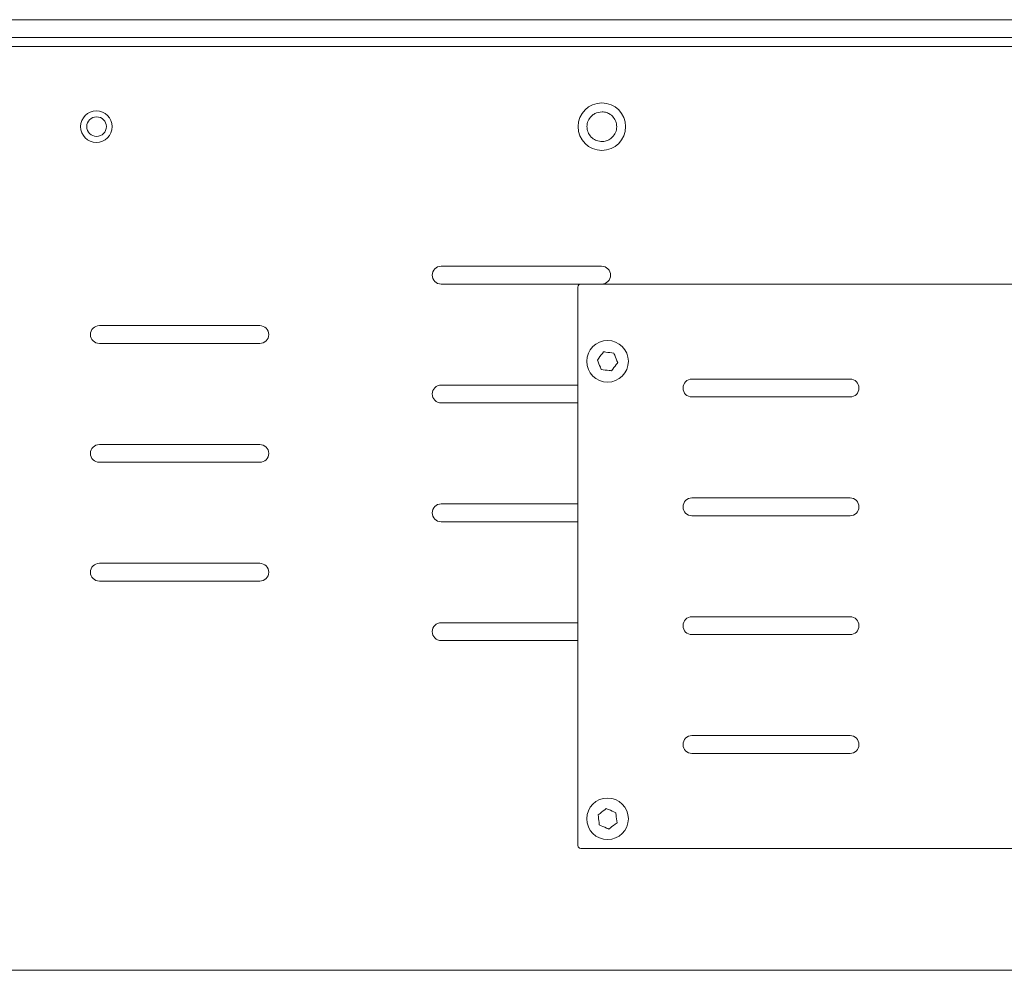
# Model space of a CAD drawing. Units: inches. Extents: x 44 to 287, y -42 to 244.
# Drawn here: x 80 to 96, y 202 to 218 of the extents above; entities that cross this region are included whole.
import ezdxf

# ---------------------------------------------------------------- set-up
doc = ezdxf.new("R2010")
doc.units = ezdxf.units.IN
doc.header["$MEASUREMENT"] = 0

# ---------------------------------------------------------------- blocks, each defined once
blk = doc.blocks.new('block 62')
at = {"lineweight": 0}
blk.add_lwpolyline([(90.936, 209.821), (93.596, 209.821)], dxfattribs=at)
blk = doc.blocks.new('block 61')
blk.add_blockref('block 62', (0, 0))
blk = doc.blocks.new('block 64')
at = {"lineweight": 0}
blk.add_lwpolyline([(93.596, 209.521), (90.936, 209.521)], dxfattribs=at)
blk = doc.blocks.new('block 63')
blk.add_blockref('block 64', (0, 0))
blk = doc.blocks.new('block 66')
at = {"lineweight": 0}
blk.add_open_spline([(93.596, 209.521), (93.678, 209.521), (93.746, 209.588), (93.746, 209.671), (93.746, 209.754), (93.678, 209.821), (93.596, 209.821)], degree=3, knots=[0, 0, 0, 0, 1, 1, 1, 2, 2, 2, 2], dxfattribs=at)
blk = doc.blocks.new('block 65')
blk.add_blockref('block 66', (0, 0))
blk = doc.blocks.new('block 68')
at = {"lineweight": 0}
blk.add_open_spline([(90.936, 211.821), (90.853, 211.821), (90.786, 211.754), (90.786, 211.671), (90.786, 211.588), (90.853, 211.521), (90.936, 211.521)], degree=3, knots=[0, 0, 0, 0, 1, 1, 1, 2, 2, 2, 2], dxfattribs=at)
blk = doc.blocks.new('block 67')
blk.add_blockref('block 68', (0, 0))
blk = doc.blocks.new('block 70')
at = {"lineweight": 0}
blk.add_open_spline([(93.596, 211.521), (93.678, 211.521), (93.746, 211.588), (93.746, 211.671), (93.746, 211.754), (93.678, 211.821), (93.596, 211.821)], degree=3, knots=[0, 0, 0, 0, 1, 1, 1, 2, 2, 2, 2], dxfattribs=at)
blk = doc.blocks.new('block 69')
blk.add_blockref('block 70', (0, 0))
blk = doc.blocks.new('block 72')
at = {"lineweight": 0}
blk.add_lwpolyline([(93.596, 207.821), (90.936, 207.821)], dxfattribs=at)
blk = doc.blocks.new('block 71')
blk.add_blockref('block 72', (0, 0))
blk = doc.blocks.new('block 74')
at = {"lineweight": 0}
blk.add_open_spline([(90.936, 207.821), (90.853, 207.821), (90.786, 207.754), (90.786, 207.671), (90.786, 207.588), (90.853, 207.521), (90.936, 207.521)], degree=3, knots=[0, 0, 0, 0, 1, 1, 1, 2, 2, 2, 2], dxfattribs=at)
blk = doc.blocks.new('block 73')
blk.add_blockref('block 74', (0, 0))
blk = doc.blocks.new('block 76')
at = {"lineweight": 0}
blk.add_lwpolyline([(90.936, 207.521), (93.596, 207.521)], dxfattribs=at)
blk = doc.blocks.new('block 75')
blk.add_blockref('block 76', (0, 0))
blk = doc.blocks.new('block 78')
at = {"lineweight": 0}
blk.add_open_spline([(93.596, 207.521), (93.678, 207.521), (93.746, 207.588), (93.746, 207.671), (93.746, 207.754), (93.678, 207.821), (93.596, 207.821)], degree=3, knots=[0, 0, 0, 0, 1, 1, 1, 2, 2, 2, 2], dxfattribs=at)
blk = doc.blocks.new('block 77')
blk.add_blockref('block 78', (0, 0))
blk = doc.blocks.new('block 80')
at = {"lineweight": 0}
blk.add_lwpolyline([(93.596, 205.821), (90.936, 205.821)], dxfattribs=at)
blk = doc.blocks.new('block 79')
blk.add_blockref('block 80', (0, 0))
blk = doc.blocks.new('block 82')
at = {"lineweight": 0}
blk.add_lwpolyline([(90.936, 205.521), (93.596, 205.521)], dxfattribs=at)
blk = doc.blocks.new('block 81')
blk.add_blockref('block 82', (0, 0))
blk = doc.blocks.new('block 84')
at = {"lineweight": 0}
blk.add_open_spline([(93.596, 205.521), (93.678, 205.521), (93.746, 205.588), (93.746, 205.671), (93.746, 205.754), (93.678, 205.821), (93.596, 205.821)], degree=3, knots=[0, 0, 0, 0, 1, 1, 1, 2, 2, 2, 2], dxfattribs=at)
blk = doc.blocks.new('block 83')
blk.add_blockref('block 84', (0, 0))
blk = doc.blocks.new('block 86')
at = {"lineweight": 0}
blk.add_open_spline([(89.016, 203.971), (89.016, 203.943), (89.038, 203.921), (89.066, 203.921)], degree=3, dxfattribs=at)
blk = doc.blocks.new('block 85')
blk.add_blockref('block 86', (0, 0))
blk = doc.blocks.new('block 88')
at = {"lineweight": 0}
blk.add_lwpolyline([(89.016, 213.371), (89.016, 203.971)], dxfattribs=at)
blk = doc.blocks.new('block 87')
blk.add_blockref('block 88', (0, 0))
blk = doc.blocks.new('block 90')
at = {"lineweight": 0}
blk.add_lwpolyline([(89.066, 213.421), (106.966, 213.421)], dxfattribs=at)
blk = doc.blocks.new('block 89')
blk.add_blockref('block 90', (0, 0))
blk = doc.blocks.new('block 106')
at = {"lineweight": 0}
blk.add_open_spline([(90.936, 205.821), (90.853, 205.821), (90.786, 205.754), (90.786, 205.671), (90.786, 205.588), (90.853, 205.521), (90.936, 205.521)], degree=3, knots=[0, 0, 0, 0, 1, 1, 1, 2, 2, 2, 2], dxfattribs=at)
blk = doc.blocks.new('block 105')
blk.add_blockref('block 106', (0, 0))
blk = doc.blocks.new('block 110')
at = {"lineweight": 0}
blk.add_open_spline([(90.936, 209.821), (90.853, 209.821), (90.786, 209.754), (90.786, 209.671), (90.786, 209.588), (90.853, 209.521), (90.936, 209.521)], degree=3, knots=[0, 0, 0, 0, 1, 1, 1, 2, 2, 2, 2], dxfattribs=at)
blk = doc.blocks.new('block 109')
blk.add_blockref('block 110', (0, 0))
blk = doc.blocks.new('block 112')
at = {"lineweight": 0}
blk.add_lwpolyline([(90.936, 211.821), (93.596, 211.821)], dxfattribs=at)
blk = doc.blocks.new('block 111')
blk.add_blockref('block 112', (0, 0))
blk = doc.blocks.new('block 114')
at = {"lineweight": 0}
blk.add_lwpolyline([(93.596, 211.521), (90.936, 211.521)], dxfattribs=at)
blk = doc.blocks.new('block 113')
blk.add_blockref('block 114', (0, 0))
blk = doc.blocks.new('block 120')
at = {"lineweight": 0}
blk.add_lwpolyline([(89.066, 203.921), (106.966, 203.921)], dxfattribs=at)
blk = doc.blocks.new('block 119')
blk.add_blockref('block 120', (0, 0))
blk = doc.blocks.new('block 132')
at = {"lineweight": 0}
blk.add_open_spline([(89.066, 213.421), (89.038, 213.421), (89.016, 213.399), (89.016, 213.371)], degree=3, dxfattribs=at)
blk = doc.blocks.new('block 131')
blk.add_blockref('block 132', (0, 0))
blk = doc.blocks.new('block 162')
at = {"lineweight": 0}
blk.add_open_spline([(89.866, 212.121), (89.866, 212.314), (89.709, 212.471), (89.516, 212.471), (89.322, 212.471), (89.166, 212.314), (89.166, 212.121), (89.166, 211.928), (89.322, 211.771), (89.516, 211.771), (89.709, 211.771), (89.866, 211.928), (89.866, 212.121)], degree=3, knots=[0, 0, 0, 0, 1, 1, 1, 2, 2, 2, 3, 3, 3, 4, 4, 4, 4], dxfattribs=at)
blk = doc.blocks.new('block 161')
blk.add_blockref('block 162', (0, 0))
blk = doc.blocks.new('block 164')
at = {"lineweight": 0}
blk.add_open_spline([(89.688, 212.099), (89.68, 212.089), (89.672, 212.078), (89.663, 212.068), (89.637, 212.032), (89.61, 211.997), (89.583, 211.961)], degree=3, knots=[0, 0, 0, 0, 1, 1, 1, 2, 2, 2, 2], dxfattribs=at)
blk = doc.blocks.new('block 163')
blk.add_blockref('block 164', (0, 0))
blk = doc.blocks.new('block 166')
at = {"lineweight": 0}
blk.add_open_spline([(89.62, 212.259), (89.626, 212.247), (89.631, 212.234), (89.636, 212.222), (89.653, 212.181), (89.67, 212.14), (89.688, 212.099)], degree=3, knots=[0, 0, 0, 0, 1, 1, 1, 2, 2, 2, 2], dxfattribs=at)
blk = doc.blocks.new('block 165')
blk.add_blockref('block 166', (0, 0))
blk = doc.blocks.new('block 168')
at = {"lineweight": 0}
blk.add_open_spline([(89.411, 211.983), (89.406, 211.995), (89.401, 212.007), (89.395, 212.02), (89.378, 212.061), (89.361, 212.101), (89.344, 212.142)], degree=3, knots=[0, 0, 0, 0, 1, 1, 1, 2, 2, 2, 2], dxfattribs=at)
blk = doc.blocks.new('block 167')
blk.add_blockref('block 168', (0, 0))
blk = doc.blocks.new('block 170')
at = {"lineweight": 0}
blk.add_open_spline([(89.448, 212.281), (89.462, 212.279), (89.475, 212.277), (89.488, 212.276), (89.532, 212.27), (89.576, 212.265), (89.62, 212.259)], degree=3, knots=[0, 0, 0, 0, 1, 1, 1, 2, 2, 2, 2], dxfattribs=at)
blk = doc.blocks.new('block 169')
blk.add_blockref('block 170', (0, 0))
blk = doc.blocks.new('block 172')
at = {"lineweight": 0}
blk.add_open_spline([(89.344, 212.142), (89.352, 212.153), (89.36, 212.164), (89.368, 212.174), (89.395, 212.21), (89.422, 212.245), (89.448, 212.281)], degree=3, knots=[0, 0, 0, 0, 1, 1, 1, 2, 2, 2, 2], dxfattribs=at)
blk = doc.blocks.new('block 171')
blk.add_blockref('block 172', (0, 0))
blk = doc.blocks.new('block 174')
at = {"lineweight": 0}
blk.add_open_spline([(89.583, 211.961), (89.57, 211.963), (89.557, 211.965), (89.544, 211.966), (89.499, 211.972), (89.455, 211.977), (89.411, 211.983)], degree=3, knots=[0, 0, 0, 0, 1, 1, 1, 2, 2, 2, 2], dxfattribs=at)
blk = doc.blocks.new('block 173')
blk.add_blockref('block 174', (0, 0))
blk = doc.blocks.new('block 176')
at = {"lineweight": 0}
blk.add_open_spline([(89.866, 204.421), (89.866, 204.614), (89.709, 204.771), (89.516, 204.771), (89.322, 204.771), (89.166, 204.614), (89.166, 204.421), (89.166, 204.228), (89.322, 204.071), (89.516, 204.071), (89.709, 204.071), (89.866, 204.228), (89.866, 204.421)], degree=3, knots=[0, 0, 0, 0, 1, 1, 1, 2, 2, 2, 3, 3, 3, 4, 4, 4, 4], dxfattribs=at)
blk = doc.blocks.new('block 175')
blk.add_blockref('block 176', (0, 0))
blk = doc.blocks.new('block 178')
at = {"lineweight": 0}
blk.add_open_spline([(89.536, 204.249), (89.524, 204.254), (89.512, 204.259), (89.499, 204.265), (89.458, 204.282), (89.418, 204.3), (89.377, 204.317)], degree=3, knots=[0, 0, 0, 0, 1, 1, 1, 2, 2, 2, 2], dxfattribs=at)
blk = doc.blocks.new('block 177')
blk.add_blockref('block 178', (0, 0))
blk = doc.blocks.new('block 180')
at = {"lineweight": 0}
blk.add_open_spline([(89.675, 204.353), (89.664, 204.344), (89.653, 204.337), (89.643, 204.329), (89.607, 204.302), (89.572, 204.276), (89.536, 204.249)], degree=3, knots=[0, 0, 0, 0, 1, 1, 1, 2, 2, 2, 2], dxfattribs=at)
blk = doc.blocks.new('block 179')
blk.add_blockref('block 180', (0, 0))
blk = doc.blocks.new('block 182')
at = {"lineweight": 0}
blk.add_open_spline([(89.357, 204.489), (89.367, 204.497), (89.378, 204.505), (89.389, 204.513), (89.424, 204.54), (89.46, 204.566), (89.495, 204.593)], degree=3, knots=[0, 0, 0, 0, 1, 1, 1, 2, 2, 2, 2], dxfattribs=at)
blk = doc.blocks.new('block 181')
blk.add_blockref('block 182', (0, 0))
blk = doc.blocks.new('block 184')
at = {"lineweight": 0}
blk.add_open_spline([(89.654, 204.524), (89.656, 204.511), (89.658, 204.498), (89.659, 204.485), (89.664, 204.441), (89.67, 204.397), (89.675, 204.353)], degree=3, knots=[0, 0, 0, 0, 1, 1, 1, 2, 2, 2, 2], dxfattribs=at)
blk = doc.blocks.new('block 183')
blk.add_blockref('block 184', (0, 0))
blk = doc.blocks.new('block 186')
at = {"lineweight": 0}
blk.add_open_spline([(89.495, 204.593), (89.508, 204.588), (89.52, 204.582), (89.532, 204.577), (89.573, 204.56), (89.614, 204.542), (89.654, 204.524)], degree=3, knots=[0, 0, 0, 0, 1, 1, 1, 2, 2, 2, 2], dxfattribs=at)
blk = doc.blocks.new('block 185')
blk.add_blockref('block 186', (0, 0))
blk = doc.blocks.new('block 188')
at = {"lineweight": 0}
blk.add_open_spline([(89.377, 204.317), (89.375, 204.331), (89.374, 204.344), (89.372, 204.357), (89.367, 204.401), (89.362, 204.445), (89.357, 204.489)], degree=3, knots=[0, 0, 0, 0, 1, 1, 1, 2, 2, 2, 2], dxfattribs=at)
blk = doc.blocks.new('block 187')
blk.add_blockref('block 188', (0, 0))
blk = doc.blocks.new('block 262')
at = {"lineweight": 0}
blk.add_lwpolyline([(63.016, 217.421), (188.716, 217.421)], dxfattribs=at)
blk = doc.blocks.new('block 261')
blk.add_blockref('block 262', (0, 0))
blk = doc.blocks.new('block 504')
at = {"lineweight": 0}
blk.add_open_spline([(80.966, 208.721), (80.883, 208.721), (80.816, 208.654), (80.816, 208.571), (80.816, 208.488), (80.883, 208.421), (80.966, 208.421)], degree=3, knots=[0, 0, 0, 0, 1, 1, 1, 2, 2, 2, 2], dxfattribs=at)
blk = doc.blocks.new('block 503')
blk.add_blockref('block 504', (0, 0))
blk = doc.blocks.new('block 506')
at = {"lineweight": 0}
blk.add_lwpolyline([(80.966, 208.421), (83.666, 208.421)], dxfattribs=at)
blk = doc.blocks.new('block 505')
blk.add_blockref('block 506', (0, 0))
blk = doc.blocks.new('block 508')
at = {"lineweight": 0}
blk.add_open_spline([(83.666, 208.421), (83.749, 208.421), (83.816, 208.488), (83.816, 208.571), (83.816, 208.654), (83.749, 208.721), (83.666, 208.721)], degree=3, knots=[0, 0, 0, 0, 1, 1, 1, 2, 2, 2, 2], dxfattribs=at)
blk = doc.blocks.new('block 507')
blk.add_blockref('block 508', (0, 0))
blk = doc.blocks.new('block 510')
at = {"lineweight": 0}
blk.add_lwpolyline([(83.666, 208.721), (80.966, 208.721)], dxfattribs=at)
blk = doc.blocks.new('block 509')
blk.add_blockref('block 510', (0, 0))
blk = doc.blocks.new('block 512')
at = {"lineweight": 0}
blk.add_open_spline([(80.966, 210.721), (80.883, 210.721), (80.816, 210.654), (80.816, 210.571), (80.816, 210.488), (80.883, 210.421), (80.966, 210.421)], degree=3, knots=[0, 0, 0, 0, 1, 1, 1, 2, 2, 2, 2], dxfattribs=at)
blk = doc.blocks.new('block 511')
blk.add_blockref('block 512', (0, 0))
blk = doc.blocks.new('block 514')
at = {"lineweight": 0}
blk.add_lwpolyline([(80.966, 210.421), (83.666, 210.421)], dxfattribs=at)
blk = doc.blocks.new('block 513')
blk.add_blockref('block 514', (0, 0))
blk = doc.blocks.new('block 516')
at = {"lineweight": 0}
blk.add_open_spline([(83.666, 210.421), (83.749, 210.421), (83.816, 210.488), (83.816, 210.571), (83.816, 210.654), (83.749, 210.721), (83.666, 210.721)], degree=3, knots=[0, 0, 0, 0, 1, 1, 1, 2, 2, 2, 2], dxfattribs=at)
blk = doc.blocks.new('block 515')
blk.add_blockref('block 516', (0, 0))
blk = doc.blocks.new('block 518')
at = {"lineweight": 0}
blk.add_lwpolyline([(83.666, 210.721), (80.966, 210.721)], dxfattribs=at)
blk = doc.blocks.new('block 517')
blk.add_blockref('block 518', (0, 0))
blk = doc.blocks.new('block 520')
at = {"lineweight": 0}
blk.add_open_spline([(80.966, 212.721), (80.883, 212.721), (80.816, 212.654), (80.816, 212.571), (80.816, 212.488), (80.883, 212.421), (80.966, 212.421)], degree=3, knots=[0, 0, 0, 0, 1, 1, 1, 2, 2, 2, 2], dxfattribs=at)
blk = doc.blocks.new('block 519')
blk.add_blockref('block 520', (0, 0))
blk = doc.blocks.new('block 522')
at = {"lineweight": 0}
blk.add_lwpolyline([(80.966, 212.421), (83.666, 212.421)], dxfattribs=at)
blk = doc.blocks.new('block 521')
blk.add_blockref('block 522', (0, 0))
blk = doc.blocks.new('block 524')
at = {"lineweight": 0}
blk.add_open_spline([(83.666, 212.421), (83.749, 212.421), (83.816, 212.488), (83.816, 212.571), (83.816, 212.654), (83.749, 212.721), (83.666, 212.721)], degree=3, knots=[0, 0, 0, 0, 1, 1, 1, 2, 2, 2, 2], dxfattribs=at)
blk = doc.blocks.new('block 523')
blk.add_blockref('block 524', (0, 0))
blk = doc.blocks.new('block 526')
at = {"lineweight": 0}
blk.add_lwpolyline([(83.666, 212.721), (80.966, 212.721)], dxfattribs=at)
blk = doc.blocks.new('block 525')
blk.add_blockref('block 526', (0, 0))
blk = doc.blocks.new('block 648')
at = {"lineweight": 0}
blk.add_lwpolyline([(89.016, 207.721), (86.716, 207.721)], dxfattribs=at)
blk = doc.blocks.new('block 647')
blk.add_blockref('block 648', (0, 0))
blk = doc.blocks.new('block 650')
at = {"lineweight": 0}
blk.add_open_spline([(86.716, 207.721), (86.633, 207.721), (86.566, 207.654), (86.566, 207.571), (86.566, 207.488), (86.633, 207.421), (86.716, 207.421)], degree=3, knots=[0, 0, 0, 0, 1, 1, 1, 2, 2, 2, 2], dxfattribs=at)
blk = doc.blocks.new('block 649')
blk.add_blockref('block 650', (0, 0))
blk = doc.blocks.new('block 652')
at = {"lineweight": 0}
blk.add_lwpolyline([(86.716, 207.421), (89.016, 207.421)], dxfattribs=at)
blk = doc.blocks.new('block 651')
blk.add_blockref('block 652', (0, 0))
blk = doc.blocks.new('block 662')
at = {"lineweight": 0}
blk.add_lwpolyline([(86.716, 211.421), (89.016, 211.421)], dxfattribs=at)
blk = doc.blocks.new('block 661')
blk.add_blockref('block 662', (0, 0))
blk = doc.blocks.new('block 664')
at = {"lineweight": 0}
blk.add_lwpolyline([(89.016, 211.721), (86.716, 211.721)], dxfattribs=at)
blk = doc.blocks.new('block 663')
blk.add_blockref('block 664', (0, 0))
blk = doc.blocks.new('block 666')
at = {"lineweight": 0}
blk.add_open_spline([(86.716, 211.721), (86.633, 211.721), (86.566, 211.654), (86.566, 211.571), (86.566, 211.488), (86.633, 211.421), (86.716, 211.421)], degree=3, knots=[0, 0, 0, 0, 1, 1, 1, 2, 2, 2, 2], dxfattribs=at)
blk = doc.blocks.new('block 665')
blk.add_blockref('block 666', (0, 0))
blk = doc.blocks.new('block 676')
at = {"lineweight": 0}
blk.add_lwpolyline([(89.016, 209.721), (86.716, 209.721)], dxfattribs=at)
blk = doc.blocks.new('block 675')
blk.add_blockref('block 676', (0, 0))
blk = doc.blocks.new('block 678')
at = {"lineweight": 0}
blk.add_open_spline([(86.716, 209.721), (86.633, 209.721), (86.566, 209.654), (86.566, 209.571), (86.566, 209.488), (86.633, 209.421), (86.716, 209.421)], degree=3, knots=[0, 0, 0, 0, 1, 1, 1, 2, 2, 2, 2], dxfattribs=at)
blk = doc.blocks.new('block 677')
blk.add_blockref('block 678', (0, 0))
blk = doc.blocks.new('block 680')
at = {"lineweight": 0}
blk.add_lwpolyline([(86.716, 209.421), (89.016, 209.421)], dxfattribs=at)
blk = doc.blocks.new('block 679')
blk.add_blockref('block 680', (0, 0))
blk = doc.blocks.new('block 696')
at = {"lineweight": 0}
blk.add_lwpolyline([(86.716, 213.421), (89.066, 213.421)], dxfattribs=at)
blk = doc.blocks.new('block 695')
blk.add_blockref('block 696', (0, 0))
blk = doc.blocks.new('block 698')
at = {"lineweight": 0}
blk.add_open_spline([(89.416, 213.421), (89.499, 213.421), (89.566, 213.488), (89.566, 213.571), (89.566, 213.654), (89.499, 213.721), (89.416, 213.721)], degree=3, knots=[0, 0, 0, 0, 1, 1, 1, 2, 2, 2, 2], dxfattribs=at)
blk = doc.blocks.new('block 697')
blk.add_blockref('block 698', (0, 0))
blk = doc.blocks.new('block 700')
at = {"lineweight": 0}
blk.add_lwpolyline([(89.416, 213.721), (86.716, 213.721)], dxfattribs=at)
blk = doc.blocks.new('block 699')
blk.add_blockref('block 700', (0, 0))
blk = doc.blocks.new('block 702')
at = {"lineweight": 0}
blk.add_open_spline([(86.716, 213.721), (86.633, 213.721), (86.566, 213.654), (86.566, 213.571), (86.566, 213.488), (86.633, 213.421), (86.716, 213.421)], degree=3, knots=[0, 0, 0, 0, 1, 1, 1, 2, 2, 2, 2], dxfattribs=at)
blk = doc.blocks.new('block 701')
blk.add_blockref('block 702', (0, 0))
blk = doc.blocks.new('block 704')
at = {"lineweight": 0}
blk.add_open_spline([(81.181, 216.071), (81.181, 216.217), (81.062, 216.336), (80.916, 216.336), (80.77, 216.336), (80.651, 216.217), (80.651, 216.071), (80.651, 215.925), (80.77, 215.806), (80.916, 215.806), (81.062, 215.806), (81.181, 215.925), (81.181, 216.071)], degree=3, knots=[0, 0, 0, 0, 1, 1, 1, 2, 2, 2, 3, 3, 3, 4, 4, 4, 4], dxfattribs=at)
blk = doc.blocks.new('block 703')
blk.add_blockref('block 704', (0, 0))
blk = doc.blocks.new('block 724')
at = {"lineweight": 0}
blk.add_lwpolyline([(190.226, 201.871), (63.326, 201.871)], dxfattribs=at)
blk = doc.blocks.new('block 723')
blk.add_blockref('block 724', (0, 0))
blk = doc.blocks.new('block 766')
at = {"lineweight": 0}
blk.add_open_spline([(89.82, 216.071), (89.82, 216.292), (89.641, 216.471), (89.42, 216.471), (89.199, 216.471), (89.02, 216.292), (89.02, 216.071), (89.02, 215.85), (89.199, 215.671), (89.42, 215.671), (89.641, 215.671), (89.82, 215.85), (89.82, 216.071)], degree=3, knots=[0, 0, 0, 0, 1, 1, 1, 2, 2, 2, 3, 3, 3, 4, 4, 4, 4], dxfattribs=at)
blk = doc.blocks.new('block 765')
blk.add_blockref('block 766', (0, 0))
blk = doc.blocks.new('block 768')
at = {"lineweight": 0}
blk.add_open_spline([(89.58, 216.263), (89.602, 216.24), (89.624, 216.217), (89.64, 216.189), (89.648, 216.175), (89.654, 216.159), (89.659, 216.143), (89.664, 216.127), (89.667, 216.11), (89.669, 216.093), (89.672, 216.061), (89.669, 216.027), (89.658, 215.996), (89.648, 215.965), (89.63, 215.938), (89.612, 215.911)], degree=3, knots=[0, 0, 0, 0, 1, 1, 1, 2, 2, 2, 3, 3, 3, 4, 4, 4, 5, 5, 5, 5], dxfattribs=at)
blk = doc.blocks.new('block 767')
blk.add_blockref('block 768', (0, 0))
blk = doc.blocks.new('block 770')
at = {"lineweight": 0}
blk.add_lwpolyline([(89.562, 216.276), (89.58, 216.263)], dxfattribs=at)
blk = doc.blocks.new('block 769')
blk.add_blockref('block 770', (0, 0))
blk = doc.blocks.new('block 772')
at = {"lineweight": 0}
blk.add_open_spline([(89.425, 216.321), (89.45, 216.318), (89.475, 216.316), (89.498, 216.308), (89.52, 216.301), (89.541, 216.289), (89.562, 216.276)], degree=3, knots=[0, 0, 0, 0, 1, 1, 1, 2, 2, 2, 2], dxfattribs=at)
blk = doc.blocks.new('block 771')
blk.add_blockref('block 772', (0, 0))
blk = doc.blocks.new('block 774')
at = {"lineweight": 0}
blk.add_lwpolyline([(89.332, 216.305), (89.425, 216.321)], dxfattribs=at)
blk = doc.blocks.new('block 773')
blk.add_blockref('block 774', (0, 0))
blk = doc.blocks.new('block 776')
at = {"lineweight": 0}
blk.add_open_spline([(89.227, 216.231), (89.242, 216.247), (89.258, 216.262), (89.275, 216.275), (89.292, 216.287), (89.312, 216.296), (89.332, 216.305)], degree=3, knots=[0, 0, 0, 0, 1, 1, 1, 2, 2, 2, 2], dxfattribs=at)
blk = doc.blocks.new('block 775')
blk.add_blockref('block 776', (0, 0))
blk = doc.blocks.new('block 778')
at = {"lineweight": 0}
blk.add_open_spline([(89.612, 215.911), (89.593, 215.892), (89.575, 215.874), (89.553, 215.86), (89.53, 215.844), (89.502, 215.833), (89.474, 215.827), (89.443, 215.82), (89.411, 215.819), (89.38, 215.824), (89.363, 215.827), (89.346, 215.831), (89.331, 215.837), (89.305, 215.847), (89.281, 215.861), (89.26, 215.879), (89.234, 215.9), (89.214, 215.926), (89.198, 215.955), (89.183, 215.984), (89.174, 216.016), (89.171, 216.048), (89.167, 216.081), (89.17, 216.115), (89.181, 216.145), (89.191, 216.176), (89.209, 216.204), (89.227, 216.231)], degree=3, knots=[0, 0, 0, 0, 1, 1, 1, 2, 2, 2, 3, 3, 3, 4, 4, 4, 5, 5, 5, 6, 6, 6, 7, 7, 7, 8, 8, 8, 9, 9, 9, 9], dxfattribs=at)
blk = doc.blocks.new('block 777')
blk.add_blockref('block 778', (0, 0))
blk = doc.blocks.new('block 904')
at = {"lineweight": 0}
blk.add_open_spline([(81.084, 216.071), (81.084, 216.162), (81.011, 216.236), (80.92, 216.236), (80.828, 216.236), (80.754, 216.162), (80.754, 216.071), (80.754, 215.98), (80.828, 215.906), (80.92, 215.906), (81.011, 215.906), (81.084, 215.98), (81.084, 216.071)], degree=3, knots=[0, 0, 0, 0, 1, 1, 1, 2, 2, 2, 3, 3, 3, 4, 4, 4, 4], dxfattribs=at)
blk = doc.blocks.new('block 903')
blk.add_blockref('block 904', (0, 0))
blk = doc.blocks.new('block 926')
at = {"lineweight": 0}
blk.add_lwpolyline([(61.566, 217.571), (188.416, 217.571)], dxfattribs=at)
blk = doc.blocks.new('block 925')
blk.add_blockref('block 926', (0, 0))
blk = doc.blocks.new('block 928')
at = {"lineweight": 0}
blk.add_lwpolyline([(61.566, 217.871), (188.416, 217.871)], dxfattribs=at)
blk = doc.blocks.new('block 927')
blk.add_blockref('block 928', (0, 0))
blk = doc.blocks.new('block 6')
for name in ['block 927', 'block 925', 'block 261', 'block 765', 'block 703', 'block 903', 'block 777', 'block 775', 'block 773', 'block 771', 'block 769', 'block 767', 'block 701', 'block 699', 'block 697', 'block 695', 'block 131', 'block 87', 'block 89', 'block 519', 'block 525', 'block 523', 'block 521', 'block 161', 'block 171', 'block 169', 'block 165', 'block 167', 'block 163', 'block 173', 'block 665', 'block 663', 'block 67', 'block 111', 'block 69', 'block 661', 'block 113', 'block 511', 'block 517', 'block 515', 'block 513', 'block 677', 'block 675', 'block 109', 'block 61', 'block 65', 'block 679', 'block 63', 'block 503', 'block 509', 'block 507', 'block 505', 'block 73', 'block 71', 'block 77', 'block 649', 'block 647', 'block 651', 'block 75', 'block 105', 'block 79', 'block 83', 'block 81', 'block 175', 'block 181', 'block 185', 'block 187', 'block 183', 'block 177', 'block 179', 'block 85', 'block 119', 'block 723']:
    blk.add_blockref(name, (0, 0))

msp = doc.modelspace()

# ---------------------------------------------------------------- block references
msp.add_blockref('block 6', (0, 0))

doc.saveas('drawing.dxf')
